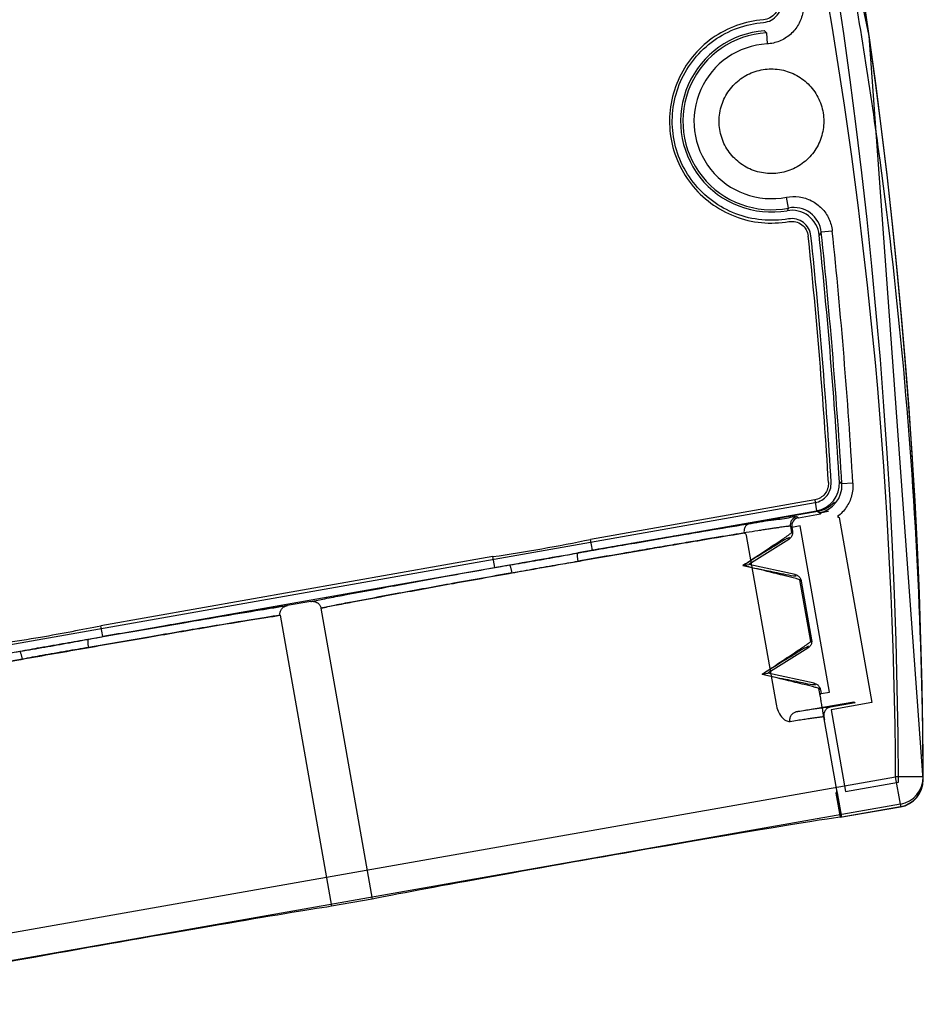
# Model space of a CAD drawing. Units: millimetres. Extents: x 9.1 to 52, y 6 to 77.6.
# Drawn here: x 35.6 to 52, y 16 to 33.9 of the extents above; entities that cross this region are included whole.
import ezdxf

# ---------------------------------------------------------------- set-up
doc = ezdxf.new("R2010")
doc.units = ezdxf.units.MM
doc.header["$LTSCALE"] = 5.486548
doc.layers.get('0').update_dxf_attribs({"linetype": 'CONTINUOUS'})

msp = doc.modelspace()

# ---------------------------------------------------------------- linework, layer by layer
at = {"color": 7}
for p, q in [((49.114, 33.626), (49.125, 33.426)), ((49.514, 30.455), (49.475, 30.651)), ((49.514, 30.455), (49.487, 30.407)), ((50.108, 30.017), (50.07, 29.966)), ((50.307, 30.038), (50.108, 30.017)), ((50.435, 25.496), (50.48, 25.46)), ((50.48, 25.46), (50.436, 25.496)), ((50.68, 25.472), (50.48, 25.46)), ((49.989, 25.171), (45.933, 24.456)), ((49.989, 25.171), (50.023, 24.974)), ((30.832, 21.743), (49.997, 25.122)), ((45.703, 24.212), (50.023, 24.974)), ((50.042, 24.959), (48.809, 24.741)), ((50.068, 24.939), (50.023, 24.974)), ((50.238, 24.968), (50.068, 24.939)), ((50.361, 25.105), (50.337, 25.121)), ((49.67, 24.867), (49.696, 24.849)), ((49.696, 24.849), (50.095, 24.919)), ((50.095, 24.919), (50.112, 24.943)), ((50.402, 24.872), (50.433, 24.85)), ((50.433, 24.85), (51.024, 21.502)), ((49.574, 24.674), (49.548, 24.693)), ((49.548, 24.693), (49.569, 24.576)), ((49.569, 24.576), (49.586, 24.608)), ((49.723, 24.7), (49.574, 24.674)), ((49.574, 24.674), (49.586, 24.608)), ((50.254, 21.693), (49.723, 24.7)), ((45.968, 24.259), (45.933, 24.456)), ((48.75, 24.528), (49.289, 21.472)), ((49.52, 24.457), (48.795, 24.002)), ((49.52, 24.457), (49.531, 24.49)), ((44.164, 24.144), (37.07, 22.893)), ((44.199, 23.947), (44.164, 24.144)), ((36.84, 22.65), (44.463, 23.994)), ((48.688, 23.983), (48.795, 24.002)), ((49.632, 23.821), (48.795, 24.002)), ((49.654, 23.794), (49.632, 23.821)), ((49.746, 23.702), (49.719, 23.726)), ((49.916, 22.607), (49.719, 23.726)), ((49.746, 23.702), (49.933, 22.639)), ((40.869, 23.332), (40.443, 23.257)), ((41.052, 23.213), (41.981, 17.944)), ((40.312, 23.083), (41.241, 17.813)), ((37.104, 22.696), (37.07, 22.893)), ((49.867, 22.488), (49.142, 22.032)), ((49.867, 22.488), (49.878, 22.52)), ((49.916, 22.607), (49.933, 22.639)), ((35.335, 22.384), (35.6, 22.431)), ((49.036, 22.013), (49.142, 22.032)), ((49.979, 21.852), (49.142, 22.032)), ((50.001, 21.825), (49.979, 21.852)), ((50.093, 21.732), (50.066, 21.757)), ((50.094, 21.601), (50.066, 21.757)), ((50.088, 21.642), (50.105, 21.666)), ((50.093, 21.732), (50.105, 21.666)), ((50.105, 21.666), (50.254, 21.693)), ((49.646, 21.332), (50.695, 21.516)), ((50.719, 21.499), (50.274, 21.421)), ((51.024, 21.502), (50.284, 21.372)), ((50.695, 21.516), (50.719, 21.499)), ((50.395, 19.88), (50.137, 21.346)), ((50.284, 21.372), (50.545, 19.893)), ((30.902, 16.531), (51.453, 20.155)), ((51.54, 19.663), (51.453, 20.155)), ((51.954, 20.108), (51.953, 20.159)), ((50.545, 19.893), (51.504, 20.062)), ((51.954, 20.106), (51.954, 20.11)), ((50.372, 19.864), (50.45, 19.424)), ((50.459, 19.425), (50.388, 19.825)), ((50.477, 19.424), (50.399, 19.867)), ((51.54, 19.663), (30.989, 16.039)), ((50.45, 19.424), (51.541, 19.617)), ((51.541, 19.612), (50.477, 19.424)), ((51.54, 19.663), (51.541, 19.612)), ((41.981, 17.944), (41.241, 17.813))]:
    msp.add_line(p, q, dxfattribs=at)
for points in [[(51.954, 20.107), (50.975, 33.573), (48.168, 46.788), (43.586, 59.5), (37.315, 71.467)], [(48.197, 24.64), (47.022, 24.441), (45.703, 24.212)]]:
    msp.add_lwpolyline(points, dxfattribs=at)
for centre, radius, start, end in [((-46.864, 19.684), 98.369, 0.22043, 31.8284), ((-46.813, 19.685), 98.767, 0.24703, 31.48888), ((-46.856, 19.685), 98.811, 0.24524, 31.32893), ((49.205, 32.027), 1.644, 94.4864, 279.8956), ((49.205, 32.027), 1.602, 93.2487, 281.1333), ((44.518, 29.305), 6.309, 43.2341, 43.7385), ((44.582, 29.366), 6.22, 43.229, 43.7354), ((49.205, 32.027), 1.402, 93.2487, 281.1333), ((49.573, 29.914), 0.5, 5.9572, 99.8873), ((49.611, 29.965), 0.5, 5.9791, 101.1421), ((-49.348, 19.592), 99.808, 3.38585, 5.95686), ((-49.346, 19.593), 99.955, 3.38587, 5.95685), ((-49.346, 19.593), 99.998, 3.36392, 5.98353), ((-49.346, 19.593), 100.198, 3.36392, 5.98353), ((-49.348, 19.592), 99.759, 3.38563, 5.95712), ((49.936, 25.467), 0.5, 280.0008, 3.374), ((49.981, 25.431), 0.5, 279.9972, 3.3667), ((49.955, 25.451), 0.5, 279.9987, 283.6666), ((49.722, 24.701), 0.15, 99.9929, 190.1753), ((39.415, 56.278), 32.483, 278.4066, 281.5754), ((51.453, 20.155), 0.5, 279.9981, 0.315), ((51.454, 20.109), 0.5, 280.0006, 0.2522), ((51.454, 20.104), 0.5, 280.0038, 0.243)]:
    msp.add_arc(centre, radius, start, end, dxfattribs=at)
for centre, start_param, end_param in [((46.046, 18.643), 0, 2.730076), ((37.183, 17.08), 0.411517, 3.141593)]:
    msp.add_ellipse(centre, major_axis=(4.432, 0.781), ratio=0.009697, start_param=start_param, end_param=end_param, dxfattribs=at)
for points, knots in [([(51.953, 20.158), (51.946, 21.43), (51.876, 23.972), (51.605, 27.776), (51.167, 31.56), (50.564, 35.316), (49.798, 39.036), (48.87, 42.712), (47.782, 46.336), (46.538, 49.901), (45.14, 53.399), (43.59, 56.826), (41.891, 60.177), (40.046, 63.445), (38.057, 66.627), (35.927, 69.718), (33.659, 72.713), (32.059, 74.642), (31.237, 75.588)], [0, 0, 0, 0, 0.063136, 0.126227, 0.189252, 0.252185, 0.315009, 0.37772, 0.440314, 0.502774, 0.565094, 0.6273, 0.689428, 0.751507, 0.813565, 0.875639, 0.937771, 1, 1, 1, 1]), ([(49.778, 34.227), (49.789, 34.151), (49.787, 33.993), (49.705, 33.772), (49.556, 33.59), (49.356, 33.465), (49.202, 33.431), (49.125, 33.426)], [0, 0, 0, 0, 0.200728, 0.40037, 0.599667, 0.799295, 1, 1, 1, 1]), ([(49.334, 34.208), (49.339, 34.167), (49.335, 34.084), (49.278, 33.972), (49.182, 33.892), (49.101, 33.869), (49.06, 33.865)], [0, 0, 0, 0, 0.252184, 0.499995, 0.747805, 1, 1, 1, 1]), ([(49.064, 33.816), (49.112, 33.821), (49.206, 33.847), (49.318, 33.941), (49.384, 34.071), (49.389, 34.168), (49.383, 34.216)], [0, 0, 0, 0, 0.252195, 0.500004, 0.747813, 1, 1, 1, 1]), ([(49.06, 33.865), (48.895, 33.851), (48.567, 33.781), (48.122, 33.547), (47.756, 33.204), (47.495, 32.775), (47.357, 32.293), (47.353, 31.793), (47.482, 31.31), (47.734, 30.877), (48.094, 30.527), (48.534, 30.285), (49.022, 30.169), (49.358, 30.183), (49.522, 30.21)], [0, 0, 0, 0, 0.083671, 0.167032, 0.250391, 0.333806, 0.41701, 0.5, 0.582996, 0.66621, 0.74963, 0.832984, 0.916335, 1, 1, 1, 1]), ([(49.513, 30.259), (49.354, 30.232), (49.027, 30.219), (48.551, 30.332), (48.123, 30.567), (47.774, 30.908), (47.528, 31.329), (47.403, 31.799), (47.407, 32.286), (47.541, 32.755), (47.795, 33.172), (48.151, 33.506), (48.583, 33.734), (48.903, 33.802), (49.064, 33.816)], [0, 0, 0, 0, 0.083671, 0.167032, 0.250391, 0.333806, 0.417009, 0.5, 0.582996, 0.66621, 0.74963, 0.832984, 0.916335, 1, 1, 1, 1]), ([(48.257, 32.027), (48.258, 32.126), (48.289, 32.326), (48.427, 32.594), (48.639, 32.806), (48.905, 32.942), (49.201, 32.99), (49.497, 32.944), (49.766, 32.809), (49.98, 32.598), (50.12, 32.328), (50.151, 32.127), (50.152, 32.027)], [0, 0, 0, 0, 0.100895, 0.201028, 0.299879, 0.398935, 0.498753, 0.598515, 0.697805, 0.79752, 0.898652, 1, 1, 1, 1]), ([(50.152, 32.027), (50.151, 31.927), (50.121, 31.727), (49.983, 31.459), (49.771, 31.248), (49.505, 31.112), (49.209, 31.064), (48.912, 31.109), (48.644, 31.244), (48.429, 31.456), (48.289, 31.725), (48.258, 31.927), (48.257, 32.027)], [0, 0, 0, 0, 0.100895, 0.201028, 0.299879, 0.398935, 0.498753, 0.598515, 0.697805, 0.79752, 0.898652, 1, 1, 1, 1]), ([(49.475, 30.651), (49.551, 30.666), (49.709, 30.671), (49.934, 30.6), (50.123, 30.46), (50.257, 30.267), (50.298, 30.115), (50.307, 30.038)], [0, 0, 0, 0, 0.200773, 0.400423, 0.599727, 0.799363, 1, 1, 1, 1]), ([(49.921, 29.95), (49.915, 29.998), (49.886, 30.092), (49.79, 30.201), (49.658, 30.264), (49.56, 30.266), (49.513, 30.259)], [0, 0, 0, 0, 0.252094, 0.499934, 0.747774, 1, 1, 1, 1]), ([(49.522, 30.21), (49.562, 30.216), (49.646, 30.215), (49.759, 30.16), (49.842, 30.067), (49.866, 29.987), (49.872, 29.946)], [0, 0, 0, 0, 0.25223, 0.500074, 0.747918, 1, 1, 1, 1]), ([(50.236, 25.484), (50.238, 25.447), (50.229, 25.374), (50.177, 25.276), (50.094, 25.203), (50.025, 25.178), (49.989, 25.171)], [0, 0, 0, 0, 0.251589, 0.499896, 0.748203, 1, 1, 1, 1]), ([(49.997, 25.122), (50.039, 25.13), (50.12, 25.159), (50.217, 25.245), (50.278, 25.359), (50.287, 25.445), (50.286, 25.487)], [0, 0, 0, 0, 0.251786, 0.500086, 0.748386, 1, 1, 1, 1]), ([(50.68, 25.472), (50.684, 25.396), (50.668, 25.241), (50.571, 25.03), (50.463, 24.918), (50.402, 24.872)], [0, 0, 0, 0, 0.33321, 0.666656, 1, 1, 1, 1]), ([(50.337, 25.121), (50.332, 25.117), (50.314, 25.099), (50.279, 25.066), (50.223, 25.026), (50.153, 24.989), (50.1, 24.972), (50.074, 24.965)], [0, 0, 0, 0, 0.065585, 0.239424, 0.466861, 0.737642, 1, 1, 1, 1]), ([(50.112, 24.943), (50.117, 24.945), (50.137, 24.949), (50.179, 24.957), (50.216, 24.964), (50.238, 24.968)], [0, 0, 0, 0, 0.123409, 0.468285, 1, 1, 1, 1]), ([(45.703, 24.212), (46.012, 24.266), (46.592, 24.367), (47.407, 24.507), (48.144, 24.633), (48.746, 24.728), (49.215, 24.813), (49.489, 24.836), (49.632, 24.877), (49.67, 24.867)], [0, 0, 0, 0, 0.23385, 0.439058, 0.617415, 0.790963, 0.894795, 0.970742, 1, 1, 1, 1]), ([(49.67, 24.867), (49.661, 24.865), (49.643, 24.86), (49.608, 24.842), (49.569, 24.808), (49.55, 24.76), (49.546, 24.721), (49.547, 24.702), (49.548, 24.693)], [0, 0, 0, 0, 0.11786, 0.243009, 0.500005, 0.756998, 0.882144, 1, 1, 1, 1]), ([(49.548, 24.693), (49.548, 24.693), (49.546, 24.694), (49.543, 24.694), (49.538, 24.694), (49.531, 24.694), (49.521, 24.693), (49.51, 24.692), (49.496, 24.691), (49.474, 24.688), (49.442, 24.684), (49.396, 24.678), (49.343, 24.67), (49.282, 24.661), (49.212, 24.651), (49.135, 24.639), (49.049, 24.626), (48.92, 24.606), (48.739, 24.577), (48.5, 24.537), (48.231, 24.493), (47.935, 24.444), (47.613, 24.389), (47.267, 24.331), (46.9, 24.268), (46.377, 24.178), (45.978, 24.108), (45.707, 24.061)], [0, 0, 0, 0, 0.000364, 0.001204, 0.002564, 0.004451, 0.006868, 0.009815, 0.013293, 0.017302, 0.026907, 0.03863, 0.052464, 0.068405, 0.086447, 0.10657, 0.128754, 0.152978, 0.207458, 0.269842, 0.339906, 0.417205, 0.501242, 0.591519, 0.68746, 0.788169, 1, 1, 1, 1]), ([(48.809, 24.741), (48.716, 24.726), (48.52, 24.694), (48.212, 24.643), (47.879, 24.587), (47.523, 24.527), (47.15, 24.463), (46.763, 24.397), (46.368, 24.328), (46.102, 24.282), (45.968, 24.259)], [0, 0, 0, 0, 0.098005, 0.206663, 0.324568, 0.450241, 0.582162, 0.718776, 0.858543, 1, 1, 1, 1]), ([(48.809, 24.741), (48.801, 24.74), (48.786, 24.735), (48.756, 24.718), (48.731, 24.691), (48.717, 24.656), (48.71, 24.628), (48.708, 24.6), (48.709, 24.581), (48.711, 24.572)], [0, 0, 0, 0, 0.107466, 0.223324, 0.47145, 0.603587, 0.738732, 0.872611, 1, 1, 1, 1]), ([(49.586, 24.608), (49.589, 24.589), (49.588, 24.549), (49.565, 24.495), (49.536, 24.468), (49.52, 24.457)], [0, 0, 0, 0, 0.335074, 0.669082, 1, 1, 1, 1]), ([(41.052, 23.213), (41.136, 23.23), (41.326, 23.267), (41.787, 23.355), (42.502, 23.488), (43.496, 23.669), (44.619, 23.87), (45.784, 24.075), (46.893, 24.267), (47.862, 24.432), (48.451, 24.53), (48.711, 24.572)], [0, 0, 0, 0, 0.033161, 0.074608, 0.180796, 0.313616, 0.46441, 0.620937, 0.769594, 0.898623, 1, 1, 1, 1]), ([(48.688, 23.983), (48.813, 24.066), (49.032, 24.21), (49.306, 24.395), (49.477, 24.506), (49.55, 24.562), (49.569, 24.576)], [0, 0, 0, 0, 0.424557, 0.739921, 0.932855, 1, 1, 1, 1]), ([(49.531, 24.49), (49.515, 24.484), (49.444, 24.451), (49.29, 24.351), (49.023, 24.192), (48.811, 24.059), (48.688, 23.983)], [0, 0, 0, 0, 0.051698, 0.23932, 0.558218, 1, 1, 1, 1]), ([(48.711, 24.572), (48.717, 24.572), (48.731, 24.568), (48.744, 24.55), (48.748, 24.536), (48.75, 24.528)], [0, 0, 0, 0, 0.278661, 0.61871, 1, 1, 1, 1]), ([(44.199, 23.947), (44.345, 23.973), (44.64, 24.022), (45.084, 24.096), (45.527, 24.178), (45.821, 24.233), (45.968, 24.259)], [0, 0, 0, 0, 0.248225, 0.499996, 0.751769, 1, 1, 1, 1]), ([(44.463, 23.994), (44.67, 24.03), (45.082, 24.107), (45.496, 24.176), (45.703, 24.212)], [0, 0, 0, 0, 0.500006, 1, 1, 1, 1]), ([(45.707, 24.061), (45.704, 24.079), (45.7, 24.106), (45.696, 24.141), (45.695, 24.164), (45.695, 24.184), (45.696, 24.197), (45.698, 24.204), (45.699, 24.209), (45.701, 24.212), (45.703, 24.212)], [0, 0, 0, 0, 0.358604, 0.532337, 0.686648, 0.811768, 0.905215, 0.940003, 0.966973, 1, 1, 1, 1]), ([(40.869, 23.332), (40.953, 23.349), (41.142, 23.386), (41.603, 23.474), (42.324, 23.608), (43.333, 23.792), (44.07, 23.924), (44.463, 23.994)], [0, 0, 0, 0, 0.070188, 0.15836, 0.385671, 0.672188, 1, 1, 1, 1]), ([(44.511, 23.85), (44.508, 23.868), (44.503, 23.895), (44.494, 23.929), (44.487, 23.951), (44.481, 23.969), (44.475, 23.981), (44.471, 23.988), (44.468, 23.992), (44.465, 23.994), (44.463, 23.994)], [0, 0, 0, 0, 0.358331, 0.532014, 0.686338, 0.811533, 0.905083, 0.93992, 0.96693, 1, 1, 1, 1]), ([(44.511, 23.85), (44.649, 23.874), (44.924, 23.928), (45.323, 23.997), (45.584, 24.04), (45.707, 24.061)], [0, 0, 0, 0, 0.345111, 0.69308, 1, 1, 1, 1]), ([(49.719, 23.726), (49.696, 23.734), (49.608, 23.761), (49.41, 23.807), (49.089, 23.887), (48.834, 23.947), (48.688, 23.983)], [0, 0, 0, 0, 0.067147, 0.260091, 0.575465, 1, 1, 1, 1]), ([(48.688, 23.983), (48.83, 23.953), (49.074, 23.9), (49.379, 23.842), (49.559, 23.801), (49.637, 23.795), (49.654, 23.794)], [0, 0, 0, 0, 0.441778, 0.760677, 0.9483, 1, 1, 1, 1]), ([(44.511, 23.85), (44.136, 23.783), (43.431, 23.657), (42.463, 23.481), (41.768, 23.351), (41.32, 23.266), (41.135, 23.229), (41.052, 23.213)], [0, 0, 0, 0, 0.325167, 0.61072, 0.839008, 0.928313, 1, 1, 1, 1]), ([(49.632, 23.821), (49.65, 23.817), (49.687, 23.801), (49.728, 23.758), (49.742, 23.721), (49.746, 23.702)], [0, 0, 0, 0, 0.330625, 0.666235, 1, 1, 1, 1]), ([(36.84, 22.65), (37.132, 22.701), (37.709, 22.801), (38.531, 22.942), (39.274, 23.068), (39.9, 23.172), (40.279, 23.232), (40.444, 23.258)], [0, 0, 0, 0, 0.24398, 0.479965, 0.684857, 0.86288, 1, 1, 1, 1]), ([(40.443, 23.258), (40.364, 23.245), (40.186, 23.217), (39.755, 23.148), (39.253, 23.064), (38.683, 22.968), (38.001, 22.851), (37.47, 22.759), (37.104, 22.696)], [0, 0, 0, 0, 0.071271, 0.159944, 0.386399, 0.522432, 0.671561, 1, 1, 1, 1]), ([(40.312, 23.083), (40.309, 23.101), (40.31, 23.141), (40.336, 23.196), (40.382, 23.239), (40.423, 23.254), (40.444, 23.258)], [0, 0, 0, 0, 0.235483, 0.478951, 0.733413, 1, 1, 1, 1]), ([(40.868, 23.332), (40.889, 23.336), (40.932, 23.336), (40.991, 23.312), (41.034, 23.269), (41.049, 23.231), (41.052, 23.213)], [0, 0, 0, 0, 0.259863, 0.518289, 0.767142, 1, 1, 1, 1]), ([(32.65, 21.74), (32.909, 21.789), (33.496, 21.899), (34.463, 22.075), (35.571, 22.274), (36.735, 22.48), (37.86, 22.675), (38.856, 22.845), (39.573, 22.965), (40.036, 23.039), (40.227, 23.07), (40.312, 23.083)], [0, 0, 0, 0, 0.101379, 0.230411, 0.37907, 0.535597, 0.686389, 0.819206, 0.925393, 0.966838, 1, 1, 1, 1]), ([(40.312, 23.083), (40.229, 23.07), (40.042, 23.04), (39.592, 22.968), (39.066, 22.88), (38.473, 22.78), (37.767, 22.659), (37.219, 22.564), (36.844, 22.498)], [0, 0, 0, 0, 0.071794, 0.161226, 0.389274, 0.525792, 0.674828, 1, 1, 1, 1]), ([(35.301, 22.581), (35.526, 22.614), (35.943, 22.679), (36.532, 22.787), (36.896, 22.858), (37.07, 22.893)], [0, 0, 0, 0, 0.380492, 0.704626, 1, 1, 1, 1]), ([(35.335, 22.384), (35.482, 22.41), (35.777, 22.459), (36.221, 22.533), (36.664, 22.615), (36.958, 22.67), (37.104, 22.696)], [0, 0, 0, 0, 0.248234, 0.500004, 0.751775, 1, 1, 1, 1]), ([(35.6, 22.431), (35.724, 22.453), (36, 22.504), (36.413, 22.577), (36.703, 22.626), (36.84, 22.65)], [0, 0, 0, 0, 0.299912, 0.669227, 1, 1, 1, 1]), ([(36.84, 22.65), (36.838, 22.649), (36.836, 22.646), (36.835, 22.642), (36.833, 22.634), (36.832, 22.621), (36.832, 22.602), (36.833, 22.578), (36.837, 22.543), (36.84, 22.516), (36.844, 22.498)], [0, 0, 0, 0, 0.033072, 0.060084, 0.094923, 0.188476, 0.313671, 0.467995, 0.641675, 1, 1, 1, 1]), ([(36.844, 22.498), (36.711, 22.476), (36.432, 22.429), (36.033, 22.359), (35.767, 22.31), (35.648, 22.287)], [0, 0, 0, 0, 0.331152, 0.70044, 1, 1, 1, 1]), ([(49.036, 22.013), (49.161, 22.097), (49.379, 22.241), (49.653, 22.425), (49.824, 22.537), (49.898, 22.592), (49.916, 22.607)], [0, 0, 0, 0, 0.424557, 0.739921, 0.932855, 1, 1, 1, 1]), ([(49.878, 22.52), (49.863, 22.514), (49.791, 22.481), (49.637, 22.382), (49.37, 22.223), (49.159, 22.09), (49.036, 22.013)], [0, 0, 0, 0, 0.051698, 0.23932, 0.558218, 1, 1, 1, 1]), ([(49.933, 22.639), (49.936, 22.62), (49.936, 22.58), (49.912, 22.525), (49.883, 22.498), (49.867, 22.488)], [0, 0, 0, 0, 0.335094, 0.669092, 1, 1, 1, 1]), ([(35.648, 22.287), (35.377, 22.239), (34.978, 22.168), (34.456, 22.074), (34.09, 22.007), (33.745, 21.944), (33.423, 21.885), (33.128, 21.83), (32.873, 21.782), (32.717, 21.753), (32.65, 21.74)], [0, 0, 0, 0, 0.270716, 0.399418, 0.522024, 0.637392, 0.744786, 0.843567, 0.933101, 1, 1, 1, 1]), ([(35.648, 22.287), (35.645, 22.305), (35.639, 22.332), (35.631, 22.366), (35.624, 22.389), (35.617, 22.407), (35.612, 22.418), (35.607, 22.425), (35.605, 22.429), (35.602, 22.431), (35.6, 22.431)], [0, 0, 0, 0, 0.358164, 0.531816, 0.686149, 0.811389, 0.905002, 0.939869, 0.966905, 1, 1, 1, 1]), ([(50.066, 21.757), (50.044, 21.764), (49.956, 21.791), (49.757, 21.837), (49.437, 21.917), (49.182, 21.977), (49.036, 22.013)], [0, 0, 0, 0, 0.067147, 0.260091, 0.575465, 1, 1, 1, 1]), ([(49.036, 22.013), (49.177, 21.983), (49.421, 21.931), (49.727, 21.873), (49.906, 21.832), (49.984, 21.825), (50.001, 21.825)], [0, 0, 0, 0, 0.441778, 0.760677, 0.9483, 1, 1, 1, 1]), ([(49.979, 21.852), (49.998, 21.847), (50.034, 21.832), (50.075, 21.789), (50.089, 21.751), (50.093, 21.732)], [0, 0, 0, 0, 0.330622, 0.66623, 1, 1, 1, 1]), ([(50.094, 21.601), (50.092, 21.608), (50.091, 21.62), (50.088, 21.634), (50.088, 21.64), (50.088, 21.642)], [0, 0, 0, 0, 0.534862, 0.875228, 1, 1, 1, 1]), ([(50.137, 21.346), (50.131, 21.379), (50.12, 21.442), (50.106, 21.528), (50.097, 21.58), (50.094, 21.601)], [0, 0, 0, 0, 0.392813, 0.744324, 1, 1, 1, 1]), ([(49.289, 21.472), (49.296, 21.43), (49.32, 21.349), (49.379, 21.247), (49.452, 21.175), (49.515, 21.158), (49.542, 21.161)], [0, 0, 0, 0, 0.297904, 0.575128, 0.813522, 1, 1, 1, 1]), ([(50.274, 21.421), (50.271, 21.421), (50.265, 21.421), (50.253, 21.42), (50.236, 21.419), (50.216, 21.416), (50.191, 21.413), (50.15, 21.408), (50.088, 21.399), (50.001, 21.387), (49.897, 21.371), (49.777, 21.352), (49.692, 21.339), (49.646, 21.332)], [0, 0, 0, 0, 0.0122, 0.031149, 0.056864, 0.089339, 0.128559, 0.174509, 0.286526, 0.425239, 0.590494, 0.782134, 1, 1, 1, 1]), ([(50.274, 21.421), (50.265, 21.419), (50.247, 21.414), (50.212, 21.396), (50.174, 21.362), (50.154, 21.314), (50.15, 21.275), (50.151, 21.256), (50.153, 21.247)], [0, 0, 0, 0, 0.117821, 0.242935, 0.499907, 0.756938, 0.882113, 1, 1, 1, 1]), ([(49.542, 21.161), (49.54, 21.17), (49.539, 21.189), (49.541, 21.217), (49.548, 21.246), (49.571, 21.295), (49.612, 21.325), (49.646, 21.332)], [0, 0, 0, 0, 0.125916, 0.25863, 0.393304, 0.526061, 1, 1, 1, 1]), ([(49.542, 21.161), (49.586, 21.168), (49.669, 21.181), (49.786, 21.199), (49.886, 21.214), (49.971, 21.226), (50.032, 21.235), (50.072, 21.24), (50.096, 21.243), (50.116, 21.245), (50.132, 21.247), (50.144, 21.247), (50.15, 21.247), (50.153, 21.247)], [0, 0, 0, 0, 0.217581, 0.40906, 0.574255, 0.71299, 0.825088, 0.871094, 0.910379, 0.942922, 0.968708, 0.987729, 1, 1, 1, 1]), ([(50.153, 21.247), (50.153, 21.245), (50.156, 21.237), (50.159, 21.221), (50.161, 21.207), (50.163, 21.198)], [0, 0, 0, 0, 0.135473, 0.494189, 1, 1, 1, 1]), ([(51.953, 20.158), (51.945, 20.158), (51.913, 20.158), (51.844, 20.157), (51.736, 20.157), (51.601, 20.156), (51.504, 20.155), (51.453, 20.155)], [0, 0, 0, 0, 0.049289, 0.192982, 0.416907, 0.696968, 1, 1, 1, 1]), ([(51.953, 20.158), (51.945, 20.158), (51.913, 20.158), (51.845, 20.157), (51.738, 20.157), (51.603, 20.156), (51.505, 20.155), (51.453, 20.155)], [0, 0, 0, 0, 0.049087, 0.191117, 0.412013, 0.690529, 1, 1, 1, 1]), ([(50.391, 19.904), (50.39, 19.899), (50.388, 19.89), (50.382, 19.877), (50.376, 19.869), (50.372, 19.864)], [0, 0, 0, 0, 0.293066, 0.622729, 1, 1, 1, 1]), ([(50.388, 19.825), (50.391, 19.83), (50.396, 19.839), (50.4, 19.854), (50.4, 19.863), (50.399, 19.867)], [0, 0, 0, 0, 0.373638, 0.70002, 1, 1, 1, 1]), ([(50.399, 19.867), (50.399, 19.869), (50.398, 19.872), (50.397, 19.876), (50.396, 19.878), (50.395, 19.88)], [0, 0, 0, 0, 0.329049, 0.66133, 1, 1, 1, 1])]:
    msp.add_open_spline(points, degree=3, knots=knots, dxfattribs=at)
msp.add_open_spline([(51.453, 20.155), (51.426, 25.163), (50.499, 35.175), (46.524, 49.724), (40.062, 63.355), (34.213, 71.539), (30.947, 75.339)], degree=3, dxfattribs=at)

doc.saveas('drawing.dxf')
